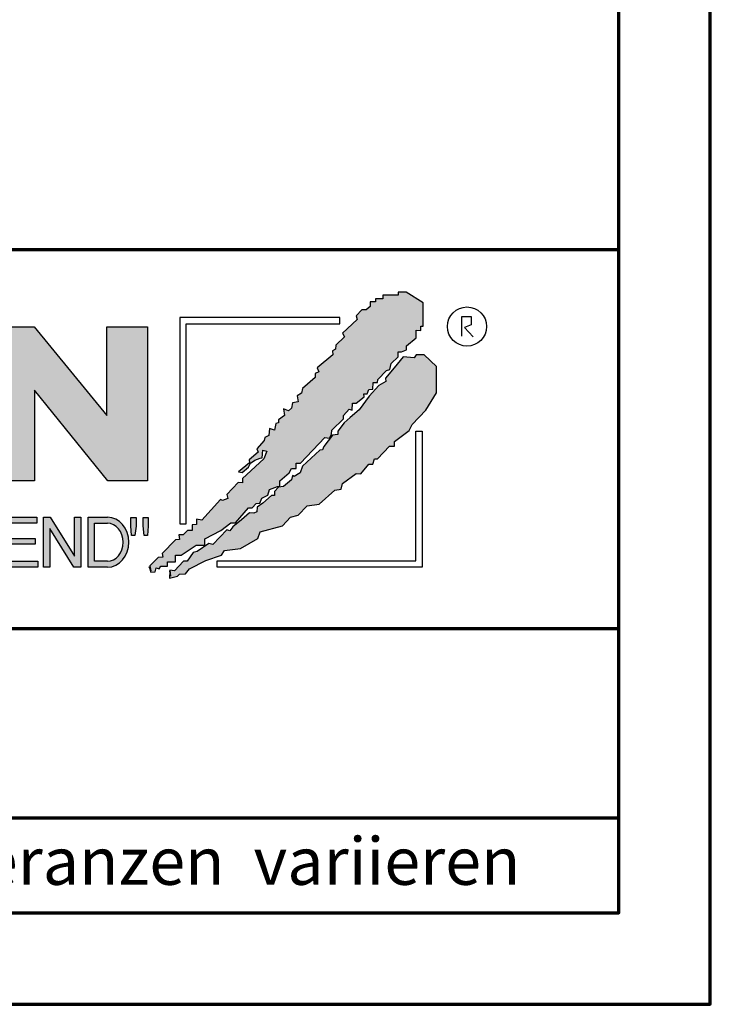
# Model space of a CAD drawing. Units: millimetres. Extents: x -439 to 1215, y 0 to 859.
# Drawn here: x 1106 to 1215, y 0 to 156 of the extents above; entities that cross this region are included whole.
import ezdxf
from ezdxf.enums import TextEntityAlignment as Align

# ---------------------------------------------------------------- set-up
doc = ezdxf.new("R2010")
doc.units = ezdxf.units.MM
for name, color, linetype in [('_CREATON_Deutsch_wmf', 7, 'Continuous'), ('CREATON_Logo Füllung blau', 140, 'Continuous'), ('CREATON_Logo Füllung rot', 10, 'Continuous'), ('CREATON_Logo Füllung Text', 7, 'Continuous'), ('CREATON_Logo Rahmen', 7, 'Continuous')]:
    doc.layers.add(name, color=color, linetype=linetype)
doc.layers.add('CREATON_PAPIER', color=4, linetype='Continuous', lineweight=70)
doc.layers.add('CREATON_PAPIER-Dateiname', color=251, linetype='Continuous', lineweight=70)
doc.styles.add('ARIAL', font='arial.ttf')

# ---------------------------------------------------------------- blocks, each defined once
blk = doc.blocks.new('CREATON_DIN-A3')
blk.add_lwpolyline([(13.00000000000002, 292), (13, 5), (415, 5), (415, 292)], close=True)
at = {"layer": 'CREATON_PAPIER', "color": 2}
blk.add_lwpolyline([(0, 0), (420, 0), (420, 297), (1.819345455539301e-14, 297)], close=True, dxfattribs=at)
blk = doc.blocks.new('_CREATON-Logo_D_col')
at = {"layer": 'CREATON_Logo Füllung blau'}
blk.add_hatch(color=256, dxfattribs=at).paths.add_polyline_path([(35.33161962153508, 1.946859212663456), (35.38934335180318, 1.735308833786733), (35.56251043926693, 1.754540567775891), (35.60099155833223, 1.908395744685138), (35.71643696719843, 1.869930971710617), (35.77416069746619, 1.966090946652557), (36.02429207473074, 1.966090946652557), (36.02429207473074, 2.139177857550678), (36.33214513059329, 2.139177857550678), (36.33214513059329, 2.389191704405206), (36.54379538879243, 2.389191704405206), (37.12102038145213, 2.773828994179937), (37.44811604851714, 2.773828994179937), (37.44811604851714, 3.004611107045363), (38.06382421191199, 3.331553194852788), (38.448641557575, 3.620030509685634), (38.62180864503898, 3.620030509685634), (39.12207139956809, 4.196986444347587), (39.25675736796643, 4.196986444347587), (39.41068389589793, 4.35084162125689), (39.54536986429639, 4.370073355245992), (39.62233415409685, 4.562392000133215), (39.85322497182869, 4.677782404067599), (39.91094665042669, 4.88933408794064), (40.218801757959, 5.004724491874967), (40.3150066072925, 5.004724491874967), (40.3150066072925, 5.21627487075169), (40.66134078222024, 5.523985224569955), (40.7575456315534, 5.69707213546836), (40.93071271901738, 5.69707213546836), (40.93071271901738, 5.889390780355583), (41.103881858151, 5.889390780355582), (42.02744307740875, 6.870214433784767), (42.20061016487239, 6.850982699795665), (42.27757445467296, 7.004837876704912), (42.29681501420589, 7.158693053614215), (42.73935609013665, 7.581793811366865), (42.73935609013665, 7.716417254287066), (42.95100429666604, 7.947199367152436), (43.0664497055318, 7.908735899174346), (43.0856902650645, 8.17798148001809), (43.22037828513305, 8.17798148001809), (43.5282313409956, 8.427995326872562), (43.5089907814629, 8.543387035803717), (43.64367674986136, 8.543387035803717), (43.70139842845924, 8.697242212712963), (43.85532700806061, 8.716473946702008), (43.8745675675932, 8.966487793556594), (44.02849409552459, 8.966487793556594), (44.0477346550573, 9.081879502487409), (44.37483032212231, 9.428052019287561), (44.50951629052076, 9.466516792262082), (44.54799740958606, 9.697298905127509), (44.81736934638332, 9.947312751982095), (44.81736934638332, 10.13963139686966), (44.952055314782, 10.13963139686966), (45.14446501344821, 10.21655833282584), (45.14446501344821, 10.37041350973509), (45.51004179957886, 10.67812386355346), (45.51004179957886, 10.96660117838614), (45.68320888704261, 10.9473694443971), (45.68320888704261, 11.1204563552955), (45.779413736376, 11.1204563552955), (45.779413736376, 12.00512133877912), (45.12522445391562, 12.40899036254295), (44.81736934638332, 12.40899036254295), (44.81736934638332, 12.29359995860857), (44.4517925602529, 12.29359995860857), (44.37483032212231, 12.29359995860857), (44.24014435372362, 12.29359995860857), (44.24014435372362, 12.15897651568836), (43.95152980572391, 12.15897651568836), (43.95152980572391, 12.04358480675732), (43.75912215872745, 12.04358480675732), (43.75912215872745, 11.87049920085557), (43.60519563079606, 11.73587575793571), (43.43202649166221, 11.73587575793571), (43.22037828513305, 11.50509364506995), (43.25885940419846, 11.37047020215009), (42.70087291940149, 10.8512094694551), (42.77783720920195, 10.71658733153156), (42.45074154213705, 10.38964524372425), (42.43150098260435, 10.235790066815), (42.31605557373859, 10.17809486484786), (42.33529818494105, 10.02423968793862), (41.7388305810789, 9.524211994229447), (41.7965522596769, 9.3703568173202), (41.6618662912781, 9.312661615353065), (41.6618662912781, 9.158806438443818), (41.18084409628193, 8.735705680690828), (41.14236297721664, 8.562618769792763), (40.96919588975254, 8.466458794850766), (41.00767700881795, 8.235676681985339), (40.79602675061869, 8.197213214007135), (40.7575456315534, 7.985662835130753), (40.64210022268753, 7.889504165185187), (40.44969257569085, 7.966431101141595), (40.48817369475626, 7.716417254287066), (40.25728287702464, 7.543330343388661), (40.25728287702464, 7.427938634457561), (40.16107802769113, 7.408706900468744), (40.10335634909325, 7.158693053614215), (39.91094665042669, 7.216388255581293), (39.8917060908941, 6.947142674737606), (39.73777956296294, 6.870214433784767), (39.71853900343024, 6.754824029850383), (39.42992650710039, 6.44711367603206), (39.48764818569839, 6.312491538108233), (39.14131195910079, 6.02401291827907), (39.16055251863338, 5.908622514344685), (38.73725405390473, 5.562448692548216), (38.87194002230353, 5.543216958559057), (39.12207139956809, 5.73553560344628), (39.19903568936854, 5.889390780355583), (39.35296221729959, 6.004781184289968), (39.56461247549885, 6.081709425242806), (39.64157471362955, 6.100941159231908), (39.66081527316214, 6.389418474064698), (39.8147438527634, 6.350955006086494), (39.69929844389765, 6.062476386257387), (38.89118058183624, 5.31243484569363), (38.89118058183624, 5.139347934795168), (38.71801349437214, 5.158579668784384), (38.29471502964384, 4.697015443053417), (38.33319614870913, 4.543160266144113), (38.12154589050988, 4.466232025191218), (38.04458365237929, 4.504696798165853), (37.33267063965104, 3.716190484627575), (37.14026094098472, 3.754653952605835), (37.14026094098472, 3.562335307718214), (36.96709385352074, 3.543103573729113), (36.96709385352074, 3.331553194852788), (36.79392676605664, 3.331553194852788), (36.62075762692302, 3.158466283954667), (36.46683109899163, 3.158466283954667), (36.48607165852422, 2.985379373056261), (36.33214513059329, 2.96614763906716), (35.83188237606419, 2.446886906372512), (35.85112293559678, 2.312264768449083), (35.67795584813302, 2.293033034459981), (35.35086018106801, 1.985322680641318), (35.38934335180318, 1.793004035754096)])
at = {"layer": 'CREATON_Logo Füllung rot'}
blk.add_hatch(color=256, dxfattribs=at).paths.add_polyline_path([(36.12049487239403, 1.793004035754095), (36.10125431286133, 1.504526720921306), (36.40910942039363, 1.581453656877713), (36.48607165852422, 1.658380592833894), (36.71696247625619, 1.677612326823109), (36.87088900418757, 1.869930971710616), (37.48659716758243, 2.177641325528882), (38.08306477144458, 2.389191704405206), (38.19851018031045, 2.562278615303612), (38.81421834370531, 2.639205551259735), (39.46840762616569, 3.023842841034522), (39.56461247549885, 3.273856687889108), (40.41120940495568, 3.504640105751193), (40.7190645124881, 3.831580888561959), (41.00767700881795, 3.908509129514741), (41.35401323541555, 4.273913380303995), (41.81579281920949, 4.331609887267788), (42.41226042307164, 4.870101048955163), (42.64315124080349, 4.908565821929684), (42.70087291940149, 5.120116200806065), (43.22037828513305, 5.504753490580852), (43.3935453725968, 5.485521756591694), (43.70139842845924, 5.850926007380948), (43.85532700806061, 5.850926007380948), (43.9130486866585, 6.062476386257386), (44.02849409552459, 6.062476386257386), (44.49027573098806, 6.543273650974058), (44.68268337798474, 6.543273650974058), (44.68268337798474, 6.716360561872065), (45.24066986278171, 7.139461319625113), (45.3561132199776, 7.37024343249054), (45.87561858570916, 7.908735899174344), (46.27967649090488, 8.581850503781807), (46.27967649090488, 9.581907196196466), (45.81789485544141, 10.02423968793862), (45.51004179957886, 10.02423968793862), (45.43307750977806, 9.908849284004232), (45.00977904504987, 9.947312751982095), (44.66344281845215, 9.524211994229445), (44.33634715138714, 9.139574704454771), (44.35558976258972, 9.00495126153457), (44.08621577412259, 8.851096084625551), (43.72064103966181, 8.447227060861607), (43.33582164232905, 7.927967633163391), (42.9894874674012, 7.639489013334284), (42.75859664966936, 7.427938634457561), (42.5277058319374, 7.120229585636011), (42.5277058319374, 6.98560614271581), (42.31605557373859, 6.966374408726708), (41.98896195834311, 6.524041916984842), (41.93123822807524, 6.408650208053857), (41.83503543041195, 6.389418474064698), (41.18084409628193, 5.773999071424483), (41.08464129861841, 5.523985224569954), (40.85375048088679, 5.389361781649811), (40.79602675061869, 5.427825249628015), (40.7575456315534, 5.254738338729894), (40.44969257569085, 5.004724491874967), (40.25728287702464, 4.985492757886206), (40.10335634909325, 4.812405846987744), (40.10335634909325, 4.658550670078441), (39.98791094022749, 4.658550670078441), (39.66081527316214, 4.370073355245992), (39.44916706663309, 4.216218178336689), (39.42992650710039, 4.043131267438568), (39.31448109823441, 3.985436065471262), (39.16055251863338, 4.004667799460364), (38.85269946277094, 3.735422218616733), (38.52560379570582, 3.466175332776331), (38.41015838683984, 3.312321460863686), (38.29471502964384, 3.35078492884189), (37.75596910437969, 2.793060728169038), (37.60204257644818, 2.831524196147299), (37.15950355218729, 2.523815147325408), (37.00557497258603, 2.485350374350773), (36.77468620652394, 2.15840959153978), (36.63999818645573, 2.15840959153978), (36.29366401152788, 1.793004035754095), (36.12049487239403, 1.812235769743254), (36.13973543192662, 1.581453656877713)])
at = {"layer": 'CREATON_Logo Füllung Text'}
for points in [[(30.96535681331784, 5.224907422854402), (29.39871234150519, 5.224907422854402), (29.39871234150519, 11.08745038284148), (30.94999799595747, 11.08745038284148), (33.71466385656402, 7.711471720307188), (33.71466385656402, 11.08745038284148), (35.26594874659179, 11.08745038284148), (35.26594874659179, 5.224907422854401), (33.76074183749438, 5.224907422854401), (30.96535681331784, 8.67865171778651)], [(30.98076422538225, 2.80885902203106), (29.97548631328436, 2.80885902203106), (29.97548631328436, 2.153520921583253), (31.09151452149933, 2.153520921583252), (31.09151452149933, 1.927982311548349), (29.73694635774132, 1.92798231154835), (29.73694635774132, 3.830164930806335), (31.0489179683575, 3.830164930806335), (31.0489179683575, 3.604626320771375), (29.97548631328436, 3.604626320771375), (29.97548631328436, 3.017375347881272), (30.98076422538225, 3.017375347881272)], [(31.54507974019396, 3.404620383570476), (31.54507974019396, 1.927982311548349), (31.30228040760596, 1.927982311548349), (31.30228040760596, 3.830164930806335), (31.55359942184805, 3.830164930806335), (32.4822029817517, 2.349271413311713), (32.4822029817517, 3.830164930806335), (32.72500324190412, 3.830164930806334), (32.72500324190412, 1.927982311548349), (32.46516454600794, 1.927982311548349)], [(34.7861104140012, 3.140511022546819), (34.6625708559734, 3.140511022546819), (34.62550908132164, 3.502536315351095), (34.62550908132164, 3.827536921987574), (34.83552642272537, 3.827536921987574), (34.83552642272537, 3.494308718935017)], [(35.09907816006569, 3.502536315351094), (35.09907816006569, 3.827536921987573), (35.29674219496201, 3.827536921987573), (35.29674219496201, 3.498422517143055), (35.26379880752233, 3.140511022546818), (35.14025832192988, 3.140511022546818)]]:
    blk.add_hatch(color=256, dxfattribs=at).paths.add_polyline_path(points)
h = blk.add_hatch(color=256, dxfattribs=at)
edge = h.paths.add_edge_path()
edge.add_line((33.73777587667666, 1.927982311548349), (33.00085634212951, 1.927982311548349))
edge.add_line((33.00085634212951, 1.927982311548349), (33.00085634212951, 3.83016493080622))
edge.add_line((33.00085634212951, 3.83016493080622), (33.73777587667666, 3.83016493080622))
edge.add_ellipse((33.73777587667666, 2.879073621177256), major_axis=(-1.102219950470516e-13, 0.9510913096269212), ratio=0.8598262652000789, start_angle=180, end_angle=360, ccw=False)
edge = h.paths.add_edge_path(flags=16)
edge.add_line((33.73777587667666, 2.153520921583365), (33.24365660228193, 2.153520921583365))
edge.add_line((33.24365660228193, 2.153520921583365), (33.24365660228193, 3.604626320771374))
edge.add_line((33.24365660228193, 3.604626320771374), (33.73777587667666, 3.604626320771374))
edge.add_ellipse((33.73777587667701, 2.879073621177199), major_axis=(-1.077113344296573e-12, -0.7255526995955347), ratio=0.8239882139566714, start_angle=0, end_angle=180, ccw=False)
at = {"layer": 'CREATON_Logo Füllung blau'}
blk.add_lwpolyline([(35.33161962153508, 1.946859212663456), (35.38934335180318, 1.735308833786733), (35.56251043926693, 1.754540567775891), (35.60099155833223, 1.908395744685138), (35.71643696719843, 1.869930971710617), (35.77416069746619, 1.966090946652557), (36.02429207473074, 1.966090946652557), (36.02429207473074, 2.139177857550678), (36.33214513059329, 2.139177857550678), (36.33214513059329, 2.389191704405206), (36.54379538879243, 2.389191704405206), (37.12102038145213, 2.773828994179937), (37.44811604851714, 2.773828994179937), (37.44811604851714, 3.004611107045363), (38.06382421191199, 3.331553194852788), (38.448641557575, 3.620030509685634), (38.62180864503898, 3.620030509685634), (39.12207139956809, 4.196986444347587), (39.25675736796643, 4.196986444347587), (39.41068389589793, 4.35084162125689), (39.54536986429639, 4.370073355245992), (39.62233415409685, 4.562392000133215), (39.85322497182869, 4.677782404067599), (39.91094665042669, 4.88933408794064), (40.218801757959, 5.004724491874967), (40.3150066072925, 5.004724491874967), (40.3150066072925, 5.21627487075169), (40.66134078222024, 5.523985224569955), (40.7575456315534, 5.69707213546836), (40.93071271901738, 5.69707213546836), (40.93071271901738, 5.889390780355583), (41.103881858151, 5.889390780355582), (42.02744307740875, 6.870214433784767), (42.20061016487239, 6.850982699795665), (42.27757445467296, 7.004837876704912), (42.29681501420589, 7.158693053614215), (42.73935609013665, 7.581793811366865), (42.73935609013665, 7.716417254287066), (42.95100429666604, 7.947199367152436), (43.0664497055318, 7.908735899174346), (43.0856902650645, 8.17798148001809), (43.22037828513305, 8.17798148001809), (43.5282313409956, 8.427995326872562), (43.5089907814629, 8.543387035803717), (43.64367674986136, 8.543387035803717), (43.70139842845924, 8.697242212712963), (43.85532700806061, 8.716473946702008), (43.8745675675932, 8.966487793556594), (44.02849409552459, 8.966487793556594), (44.0477346550573, 9.081879502487409), (44.37483032212231, 9.428052019287561), (44.50951629052076, 9.466516792262082), (44.54799740958606, 9.697298905127509), (44.81736934638332, 9.947312751982095), (44.81736934638332, 10.13963139686966), (44.952055314782, 10.13963139686966), (45.14446501344821, 10.21655833282584), (45.14446501344821, 10.37041350973509), (45.51004179957886, 10.67812386355346), (45.51004179957886, 10.96660117838614), (45.68320888704261, 10.9473694443971), (45.68320888704261, 11.1204563552955), (45.779413736376, 11.1204563552955), (45.779413736376, 12.00512133877912), (45.12522445391562, 12.40899036254295), (44.81736934638332, 12.40899036254295), (44.81736934638332, 12.29359995860857), (44.4517925602529, 12.29359995860857), (44.37483032212231, 12.29359995860857), (44.24014435372362, 12.29359995860857), (44.24014435372362, 12.15897651568836), (43.95152980572391, 12.15897651568836), (43.95152980572391, 12.04358480675732), (43.75912215872745, 12.04358480675732), (43.75912215872745, 11.87049920085557), (43.60519563079606, 11.73587575793571), (43.43202649166221, 11.73587575793571), (43.22037828513305, 11.50509364506995), (43.25885940419846, 11.37047020215009), (42.70087291940149, 10.8512094694551), (42.77783720920195, 10.71658733153156), (42.45074154213705, 10.38964524372425), (42.43150098260435, 10.235790066815), (42.31605557373859, 10.17809486484786), (42.33529818494105, 10.02423968793862), (41.7388305810789, 9.524211994229447), (41.7965522596769, 9.3703568173202), (41.6618662912781, 9.312661615353065), (41.6618662912781, 9.158806438443818), (41.18084409628193, 8.735705680690828), (41.14236297721664, 8.562618769792763), (40.96919588975254, 8.466458794850766), (41.00767700881795, 8.235676681985339), (40.79602675061869, 8.197213214007135), (40.7575456315534, 7.985662835130753), (40.64210022268753, 7.889504165185187), (40.44969257569085, 7.966431101141595), (40.48817369475626, 7.716417254287066), (40.25728287702464, 7.543330343388661), (40.25728287702464, 7.427938634457561), (40.16107802769113, 7.408706900468744), (40.10335634909325, 7.158693053614215), (39.91094665042669, 7.216388255581293), (39.8917060908941, 6.947142674737606), (39.73777956296294, 6.870214433784767), (39.71853900343024, 6.754824029850383), (39.42992650710039, 6.44711367603206), (39.48764818569839, 6.312491538108233), (39.14131195910079, 6.02401291827907), (39.16055251863338, 5.908622514344685), (38.73725405390473, 5.562448692548216), (38.87194002230353, 5.543216958559057), (39.12207139956809, 5.73553560344628), (39.19903568936854, 5.889390780355583), (39.35296221729959, 6.004781184289968), (39.56461247549885, 6.081709425242806), (39.64157471362955, 6.100941159231908), (39.66081527316214, 6.389418474064698), (39.8147438527634, 6.350955006086494), (39.69929844389765, 6.062476386257387), (38.89118058183624, 5.31243484569363), (38.89118058183624, 5.139347934795168), (38.71801349437214, 5.158579668784384), (38.29471502964384, 4.697015443053417), (38.33319614870913, 4.543160266144113), (38.12154589050988, 4.466232025191218), (38.04458365237929, 4.504696798165853), (37.33267063965104, 3.716190484627575), (37.14026094098472, 3.754653952605835), (37.14026094098472, 3.562335307718214), (36.96709385352074, 3.543103573729113), (36.96709385352074, 3.331553194852788), (36.79392676605664, 3.331553194852788), (36.62075762692302, 3.158466283954667), (36.46683109899163, 3.158466283954667), (36.48607165852422, 2.985379373056261), (36.33214513059329, 2.96614763906716), (35.83188237606419, 2.446886906372512), (35.85112293559678, 2.312264768449083), (35.67795584813302, 2.293033034459981), (35.35086018106801, 1.985322680641318), (35.38934335180318, 1.793004035754096)], close=True, dxfattribs=at)
at = {"layer": 'CREATON_Logo Füllung rot'}
blk.add_lwpolyline([(36.12049487239403, 1.793004035754095), (36.10125431286133, 1.504526720921306), (36.40910942039363, 1.581453656877713), (36.48607165852422, 1.658380592833894), (36.71696247625619, 1.677612326823109), (36.87088900418757, 1.869930971710616), (37.48659716758243, 2.177641325528882), (38.08306477144458, 2.389191704405206), (38.19851018031045, 2.562278615303612), (38.81421834370531, 2.639205551259735), (39.46840762616569, 3.023842841034522), (39.56461247549885, 3.273856687889108), (40.41120940495568, 3.504640105751193), (40.7190645124881, 3.831580888561959), (41.00767700881795, 3.908509129514741), (41.35401323541555, 4.273913380303995), (41.81579281920949, 4.331609887267788), (42.41226042307164, 4.870101048955163), (42.64315124080349, 4.908565821929684), (42.70087291940149, 5.120116200806065), (43.22037828513305, 5.504753490580852), (43.3935453725968, 5.485521756591694), (43.70139842845924, 5.850926007380948), (43.85532700806061, 5.850926007380948), (43.9130486866585, 6.062476386257386), (44.02849409552459, 6.062476386257386), (44.49027573098806, 6.543273650974058), (44.68268337798474, 6.543273650974058), (44.68268337798474, 6.716360561872065), (45.24066986278171, 7.139461319625113), (45.3561132199776, 7.37024343249054), (45.87561858570916, 7.908735899174344), (46.27967649090488, 8.581850503781807), (46.27967649090488, 9.581907196196466), (45.81789485544141, 10.02423968793862), (45.51004179957886, 10.02423968793862), (45.43307750977806, 9.908849284004232), (45.00977904504987, 9.947312751982095), (44.66344281845215, 9.524211994229445), (44.33634715138714, 9.139574704454771), (44.35558976258972, 9.00495126153457), (44.08621577412259, 8.851096084625551), (43.72064103966181, 8.447227060861607), (43.33582164232905, 7.927967633163391), (42.9894874674012, 7.639489013334284), (42.75859664966936, 7.427938634457561), (42.5277058319374, 7.120229585636011), (42.5277058319374, 6.98560614271581), (42.31605557373859, 6.966374408726708), (41.98896195834311, 6.524041916984842), (41.93123822807524, 6.408650208053857), (41.83503543041195, 6.389418474064698), (41.18084409628193, 5.773999071424483), (41.08464129861841, 5.523985224569954), (40.85375048088679, 5.389361781649811), (40.79602675061869, 5.427825249628015), (40.7575456315534, 5.254738338729894), (40.44969257569085, 5.004724491874967), (40.25728287702464, 4.985492757886206), (40.10335634909325, 4.812405846987744), (40.10335634909325, 4.658550670078441), (39.98791094022749, 4.658550670078441), (39.66081527316214, 4.370073355245992), (39.44916706663309, 4.216218178336689), (39.42992650710039, 4.043131267438568), (39.31448109823441, 3.985436065471262), (39.16055251863338, 4.004667799460364), (38.85269946277094, 3.735422218616733), (38.52560379570582, 3.466175332776331), (38.41015838683984, 3.312321460863686), (38.29471502964384, 3.35078492884189), (37.75596910437969, 2.793060728169038), (37.60204257644818, 2.831524196147299), (37.15950355218729, 2.523815147325408), (37.00557497258603, 2.485350374350773), (36.77468620652394, 2.15840959153978), (36.63999818645573, 2.15840959153978), (36.29366401152788, 1.793004035754095), (36.12049487239403, 1.812235769743254), (36.13973543192662, 1.581453656877713)], close=True, dxfattribs=at)
at = {"layer": 'CREATON_Logo Rahmen', "lineweight": 30}
for points in [[(36.50349762069663, 3.586489488650884), (36.74349762069664, 3.586489488650884), (36.74349762069664, 11.20681284148138), (42.60116056806964, 11.20681284148138), (42.60116056806964, 11.4468128414815)], [(42.60116056806964, 11.4468128414815), (36.50349762069663, 11.4468128414815), (36.50349762069663, 3.586489488650884)], [(47.2498370675595, 10.73263244272372), (47.2498370675595, 11.48384580341921), (47.60163395467998, 11.48384580341921), (47.60163395467998, 11.16418059528557), (47.34578195116922, 11.06828078968208), (47.68158751463034, 10.71664881757162)], [(37.92343049808596, 1.932224639655416), (37.92343049808596, 2.172224639655425), (45.49391357783077, 2.172224639655424), (45.49391357783077, 7.117523022815064), (45.73391357783089, 7.117523022815064)], [(45.73391357783089, 7.117523022815064), (45.73391357783078, 1.932224639655415), (37.92343049808596, 1.932224639655416)]]:
    blk.add_lwpolyline(points, dxfattribs=at)
at = {"layer": 'CREATON_Logo Rahmen'}
for points in [[(30.96535681331784, 5.224907422854402), (29.39871234150519, 5.224907422854402), (29.39871234150519, 11.08745038284148), (30.94999799595747, 11.08745038284148), (33.71466385656402, 7.711471720307188), (33.71466385656402, 11.08745038284148), (35.26594874659179, 11.08745038284148), (35.26594874659179, 5.224907422854401), (33.76074183749438, 5.224907422854401), (30.96535681331784, 8.67865171778651)], [(30.98076422538225, 2.80885902203106), (29.97548631328436, 2.80885902203106), (29.97548631328436, 2.153520921583253), (31.09151452149933, 2.153520921583252), (31.09151452149933, 1.927982311548349), (29.73694635774132, 1.92798231154835), (29.73694635774132, 3.830164930806335), (31.0489179683575, 3.830164930806335), (31.0489179683575, 3.604626320771375), (29.97548631328436, 3.604626320771375), (29.97548631328436, 3.017375347881272), (30.98076422538225, 3.017375347881272)], [(31.54507974019396, 3.404620383570476), (31.54507974019396, 1.927982311548349), (31.30228040760596, 1.927982311548349), (31.30228040760596, 3.830164930806335), (31.55359942184805, 3.830164930806335), (32.4822029817517, 2.349271413311713), (32.4822029817517, 3.830164930806335), (32.72500324190412, 3.830164930806334), (32.72500324190412, 1.927982311548349), (32.46516454600794, 1.927982311548349)], [(34.7861104140012, 3.140511022546819), (34.6625708559734, 3.140511022546819), (34.62550908132164, 3.502536315351095), (34.62550908132164, 3.827536921987574), (34.83552642272537, 3.827536921987574), (34.83552642272537, 3.494308718935017)], [(35.09907816006569, 3.502536315351094), (35.09907816006569, 3.827536921987573), (35.29674219496201, 3.827536921987573), (35.29674219496201, 3.498422517143055), (35.26379880752233, 3.140511022546818), (35.14025832192988, 3.140511022546818)]]:
    blk.add_lwpolyline(points, close=True, dxfattribs=at)
for points in [[(33.73777587667666, 1.927526227449094), (33.73777587667666, 1.927982311548349), (33.00085634212951, 1.927982311548349), (33.00085634212951, 3.83016493080622), (33.73777587667666, 3.83016493080622)], [(33.73777587667666, 2.153520921583365), (33.24365660228193, 2.153520921583365), (33.24365660228193, 3.604626320771374), (33.73777587667666, 3.604626320771374)]]:
    blk.add_lwpolyline(points, dxfattribs=at)
at = {"layer": 'CREATON_Logo Rahmen', "lineweight": 30}
blk.add_circle((47.44426961828549, 11.10186342117679), 0.7470072650067476, dxfattribs=at)
at = {"layer": 'CREATON_Logo Rahmen'}
for centre, major_axis, ratio, start_param, end_param in [((33.73777587667666, 2.879073621177256), (-1.102219950470516e-13, 0.9510913096269212), 0.8598262652000789, 3.141592653589793, 6.283185307179586), ((33.73777587667701, 2.879073621177199), (-1.077113344296573e-12, -0.7255526995955347), 0.8239882139566714, 0, 3.141592653589793)]:
    blk.add_ellipse(centre, major_axis=major_axis, ratio=ratio, start_param=start_param, end_param=end_param, dxfattribs=at)
blk = doc.blocks.new('CREATON_DIN-A3 _PRODZ - Ziegel')
at = {"layer": 'CREATON_PAPIER', "color": 7}
blk.add_line((287.7474919435026, 19.82142857142867), (400.1785714285716, 19.82142857142867), dxfattribs=at)
at = {"layer": 'CREATON_PAPIER'}
blk.add_lwpolyline([(400.1785714285716, 9.821428571428669), (287.7474919435026, 9.821428571428669), (287.7474919435026, 39.82142857142867), (400.1785714285716, 39.82142857142867)], dxfattribs=at)
at = {"xscale": 0.9642857142857143, "yscale": 0.9642857142857143, "zscale": 0.9642857142857143}
blk.add_blockref('CREATON_DIN-A3', (0, 0), dxfattribs=at)
at = {"layer": '_CREATON_Deutsch_wmf', "xscale": 1.383795300835647, "yscale": 1.383795300835647, "zscale": 1.383795300835647}
blk.add_blockref('_CREATON-Logo_D_col', (326.51329608069, 20.39096721091119), dxfattribs=at)
at = {"layer": 'CREATON_PAPIER', "color": 2, "insert": (288.159817486473, 8.803209615600508), "char_height": 2.5, "width": 116.0869927279572, "attachment_point": 1, "style": 'ARIAL'}
blk.add_mtext('{\\T1.06;Maßangaben  können  aufgrund  keramischer  Toleranzen  variieren}', dxfattribs=at)
at = {"layer": 'CREATON_PAPIER', "color": 7, "style": 'ARIAL'}
for tag, p in [('MAßSTAB', (300.8122207974225, 34.35967567334455)), ('PRODUKT-ZEILE1', (357.0277605399565, 16.85225008114139)), ('DATUM', (300.812220797422, 14.49895844328648)), ('PRODUKT-ZEILE2', (357.0277605399565, 12.50146228869289))]:
    blk.add_attdef(tag, text='', height=2.75, dxfattribs=at).set_placement(p, align=Align.MIDDLE_CENTER)
at = {"layer": 'CREATON_PAPIER-Dateiname', "style": 'ARIAL'}
blk.add_attdef('DATEINAME', (11.95048673936435, 32.53955229369603), '', height=2, rotation=90, dxfattribs=at)

msp = doc.modelspace()

# ---------------------------------------------------------------- block references
at = {"layer": 'CREATON_PAPIER', "xscale": 3, "yscale": 3, "zscale": 3}
msp.add_blockref('CREATON_DIN-A3 _PRODZ - Ziegel', (0, 0), dxfattribs=at)

doc.saveas('drawing.dxf')
